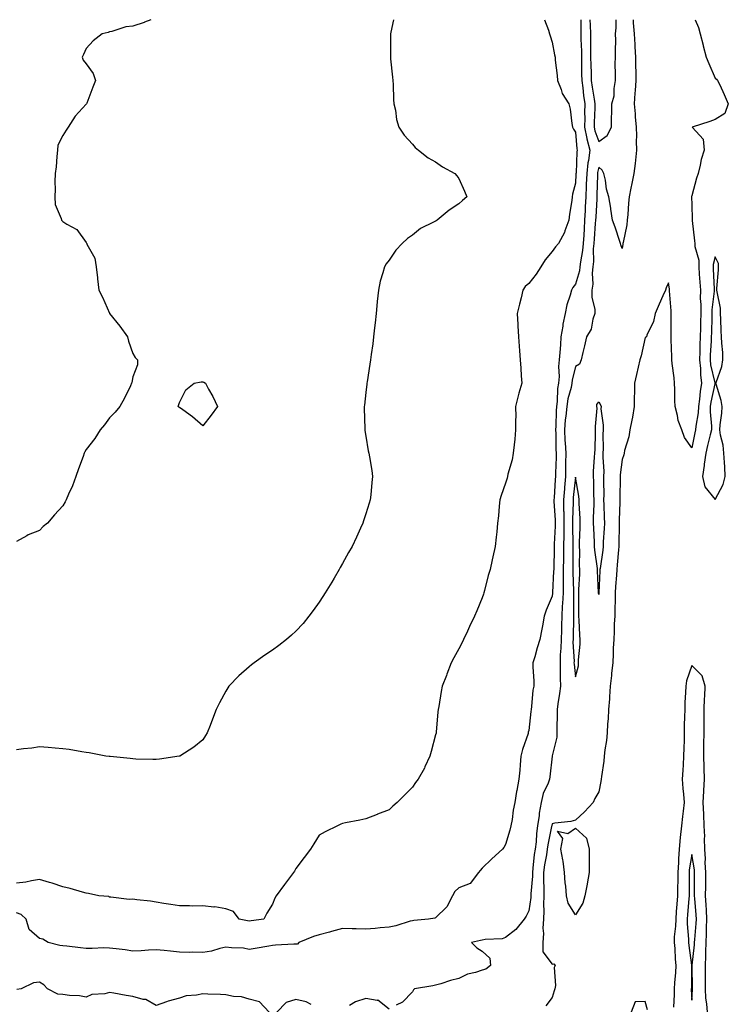
# Model space of a CAD drawing. Units: inches. Extents: x 873443 to 876083, y 7274138 to 7276778.
# Drawn here: x 875019 to 875324, y 7276355 to 7276778 of the extents above; entities that cross this region are included whole.
import ezdxf

# ---------------------------------------------------------------- set-up
doc = ezdxf.new("R2010")
doc.units = ezdxf.units.IN
doc.header["$MEASUREMENT"] = 0
doc.layers.add('Contour_87347274', color=7, linetype='Continuous', true_color=0x8eb381)

msp = doc.modelspace()

# ---------------------------------------------------------------- linework, layer by layer
at = {"layer": 'Contour_87347274'}
for points in [[(875075.74, 7276778, 3319), (875073.09, 7276776.88, 3319), (875072.99, 7276776.86, 3319), (875068.05, 7276775.25, 3319), (875065.06, 7276774.92, 3319), (875059.09, 7276772.96, 3319), (875058.05, 7276772.79, 3319), (875057.42, 7276772.55, 3319), (875054.85, 7276771.92, 3319), (875050.99, 7276768.98, 3319), (875048.05, 7276765.7, 3319), (875046.9, 7276763.07, 3319), (875046.35, 7276761.92, 3319), (875046.76, 7276760.63, 3319), (875048.05, 7276759.06, 3319), (875051.04, 7276754.91, 3319), (875052.04, 7276751.92, 3319), (875050.91, 7276749.06, 3319), (875048.31, 7276742.18, 3319), (875048.21, 7276741.92, 3319), (875048.13, 7276741.84, 3319), (875048.05, 7276741.71, 3319), (875043.35, 7276736.62, 3319), (875040.35, 7276731.92, 3319), (875039.44, 7276730.53, 3319), (875038.05, 7276728.34, 3319), (875035.85, 7276724.12, 3319), (875035.78, 7276721.92, 3319), (875035.41, 7276719.28, 3319), (875035.19, 7276714.78, 3319), (875034.71, 7276711.92, 3319), (875034.56, 7276708.43, 3319), (875034.73, 7276705.24, 3319), (875034.57, 7276701.92, 3319), (875034.78, 7276698.66, 3319), (875037.29, 7276692.67, 3319), (875037.39, 7276691.92, 3319), (875037.72, 7276691.59, 3319), (875038.05, 7276691.34, 3319), (875039.72, 7276690.25, 3319), (875044.08, 7276687.96, 3319), (875048.05, 7276682.4, 3319), (875048.17, 7276682.04, 3319), (875048.25, 7276681.92, 3319), (875048.34, 7276681.63, 3319), (875051.78, 7276675.65, 3319), (875052.32, 7276671.92, 3319), (875052.83, 7276667.13, 3319), (875052.84, 7276666.71, 3319), (875053.45, 7276661.92, 3319), (875055, 7276658.86, 3319), (875058, 7276651.98, 3319), (875058.02, 7276651.92, 3319), (875058.02, 7276651.89, 3319), (875058.05, 7276651.85, 3319), (875062.52, 7276646.38, 3319), (875065.76, 7276641.92, 3319), (875066.19, 7276640.05, 3319), (875068.05, 7276634.66, 3319), (875069.05, 7276632.92, 3319), (875070.01, 7276631.92, 3319), (875070.08, 7276629.89, 3319), (875068.05, 7276624.64, 3319), (875067.67, 7276622.3, 3319), (875067.54, 7276621.92, 3319), (875067.03, 7276620.89, 3319), (875064.46, 7276615.5, 3319), (875062.45, 7276611.92, 3319), (875060.41, 7276609.56, 3319), (875058.05, 7276607.11, 3319), (875055.87, 7276604.1, 3319), (875054.09, 7276601.92, 3319), (875051.72, 7276598.25, 3319), (875048.05, 7276593.43, 3319), (875047.49, 7276592.49, 3319), (875047.16, 7276591.92, 3319), (875046.67, 7276590.54, 3319), (875044.8, 7276585.17, 3319), (875043.65, 7276581.92, 3319), (875042.1, 7276577.87, 3319), (875040.51, 7276574.38, 3319), (875039.47, 7276571.92, 3319), (875038.99, 7276570.98, 3319), (875038.05, 7276569.27, 3319), (875034.5, 7276565.46, 3319), (875031.45, 7276561.92, 3319), (875029.55, 7276560.42, 3319), (875028.05, 7276558.78, 3319), (875023.16, 7276556.81, 3319), (875022.6, 7276556.46, 3319), (875018.05, 7276553.98, 3319)], [(875179.89, 7276778, 3320), (875178.83, 7276772.7, 3320), (875178.64, 7276771.92, 3320), (875178.62, 7276771.35, 3320), (875178.69, 7276762.56, 3320), (875178.67, 7276761.92, 3320), (875178.73, 7276761.24, 3320), (875179.5, 7276753.37, 3320), (875179.64, 7276751.92, 3320), (875179.8, 7276750.17, 3320), (875179.93, 7276743.8, 3320), (875180.12, 7276741.92, 3320), (875180.75, 7276739.21, 3320), (875181.24, 7276735.1, 3320), (875182.26, 7276731.92, 3320), (875184.54, 7276728.4, 3320), (875188.05, 7276724.59, 3320), (875189.25, 7276723.12, 3320), (875190.67, 7276721.92, 3320), (875194.89, 7276718.76, 3320), (875198.05, 7276717, 3320), (875201.01, 7276714.88, 3320), (875206.34, 7276711.92, 3320), (875207.16, 7276711.03, 3320), (875208.05, 7276709.83, 3320), (875210.5, 7276704.36, 3320), (875211.4, 7276701.92, 3320), (875209.61, 7276700.37, 3320), (875208.05, 7276698.95, 3320), (875203.79, 7276696.18, 3320), (875198.68, 7276691.92, 3320), (875198.28, 7276691.7, 3320), (875198.05, 7276691.54, 3320), (875197.18, 7276691.05, 3320), (875191.59, 7276688.38, 3320), (875188.05, 7276685.54, 3320), (875185.9, 7276684.07, 3320), (875183.63, 7276681.92, 3320), (875180.93, 7276679.04, 3320), (875178.05, 7276674.75, 3320), (875176.8, 7276673.17, 3320), (875176.09, 7276671.92, 3320), (875175.41, 7276669.28, 3320), (875174.25, 7276665.72, 3320), (875173.45, 7276661.92, 3320), (875172.99, 7276656.98, 3320), (875172.98, 7276656.85, 3320), (875172.56, 7276651.92, 3320), (875172.08, 7276647.9, 3320), (875171.84, 7276645.71, 3320), (875171.4, 7276641.92, 3320), (875171.04, 7276638.92, 3320), (875170.36, 7276634.23, 3320), (875170.07, 7276631.92, 3320), (875169.84, 7276630.13, 3320), (875168.61, 7276622.48, 3320), (875168.53, 7276621.92, 3320), (875168.48, 7276621.48, 3320), (875168.05, 7276618.03, 3320), (875167.47, 7276612.51, 3320), (875167.4, 7276611.92, 3320), (875167.4, 7276611.27, 3320), (875167.67, 7276602.3, 3320), (875167.67, 7276601.92, 3320), (875167.71, 7276601.58, 3320), (875168.05, 7276599.2, 3320), (875169.13, 7276592.99, 3320), (875169.39, 7276591.92, 3320), (875169.62, 7276590.35, 3320), (875170.62, 7276584.49, 3320), (875170.97, 7276581.92, 3320), (875170.63, 7276579.34, 3320), (875170.19, 7276574.06, 3320), (875169.92, 7276571.92, 3320), (875169.47, 7276570.5, 3320), (875168.05, 7276565.81, 3320), (875167.14, 7276562.83, 3320), (875166.85, 7276561.92, 3320), (875165.79, 7276559.66, 3320), (875164.05, 7276555.92, 3320), (875162.14, 7276551.92, 3320), (875160.69, 7276549.28, 3320), (875158.05, 7276544.57, 3320), (875157.1, 7276542.88, 3320), (875156.57, 7276541.92, 3320), (875154.45, 7276538.32, 3320), (875153.41, 7276536.56, 3320), (875150.66, 7276531.92, 3320), (875149.65, 7276530.32, 3320), (875148.05, 7276527.98, 3320), (875145.53, 7276524.44, 3320), (875143.62, 7276521.92, 3320), (875141.14, 7276518.83, 3320), (875138.05, 7276515.49, 3320), (875136.2, 7276513.77, 3320), (875134.02, 7276511.92, 3320), (875130.68, 7276509.29, 3320), (875128.05, 7276507.37, 3320), (875124.79, 7276505.18, 3320), (875120.1, 7276501.92, 3320), (875118.94, 7276501.03, 3320), (875118.05, 7276500.24, 3320), (875113.61, 7276496.36, 3320), (875109.31, 7276491.92, 3320), (875108.8, 7276491.17, 3320), (875108.05, 7276489.73, 3320), (875105.24, 7276484.73, 3320), (875103.79, 7276481.92, 3320), (875102.23, 7276477.74, 3320), (875101.2, 7276475.06, 3320), (875100, 7276471.92, 3320), (875099.28, 7276470.69, 3320), (875098.05, 7276468.93, 3320), (875094.27, 7276465.7, 3320), (875088.26, 7276461.92, 3320), (875088.11, 7276461.85, 3320), (875088.05, 7276461.83, 3320), (875087.95, 7276461.82, 3320), (875079.45, 7276460.52, 3320), (875078.05, 7276460.41, 3320), (875076.62, 7276460.49, 3320), (875069.38, 7276460.58, 3320), (875068.05, 7276460.66, 3320), (875066.93, 7276460.8, 3320), (875058.3, 7276461.68, 3320), (875058.05, 7276461.71, 3320), (875057.86, 7276461.72, 3320), (875056.52, 7276461.92, 3320), (875049.36, 7276463.23, 3320), (875048.05, 7276463.46, 3320), (875046.22, 7276463.75, 3320), (875040.79, 7276464.65, 3320), (875038.05, 7276465.06, 3320), (875034.66, 7276465.31, 3320), (875031.75, 7276465.62, 3320), (875028.05, 7276465.84, 3320), (875024.73, 7276465.24, 3320), (875021.12, 7276465, 3320), (875018.05, 7276464.55, 3320)], [(875244.83, 7276778, 3321), (875246.46, 7276773.51, 3321), (875246.9, 7276771.92, 3321), (875247.15, 7276771.02, 3321), (875248.05, 7276768.31, 3321), (875249.07, 7276762.95, 3321), (875249.3, 7276761.92, 3321), (875249.4, 7276760.56, 3321), (875250.21, 7276754.08, 3321), (875250.36, 7276751.92, 3321), (875251.92, 7276748.05, 3321), (875252.39, 7276746.27, 3321), (875255.16, 7276741.92, 3321), (875255.72, 7276739.59, 3321), (875256.53, 7276733.44, 3321), (875256.84, 7276731.92, 3321), (875257.18, 7276731.05, 3321), (875258.05, 7276729.74, 3321), (875258.65, 7276722.52, 3321), (875258.8, 7276721.92, 3321), (875258.71, 7276721.26, 3321), (875258.31, 7276712.18, 3321), (875258.28, 7276711.92, 3321), (875258.27, 7276711.71, 3321), (875258.05, 7276707.87, 3321), (875256.8, 7276703.17, 3321), (875256.7, 7276701.92, 3321), (875256.48, 7276700.35, 3321), (875255.49, 7276694.48, 3321), (875255.15, 7276691.92, 3321), (875253.5, 7276687.38, 3321), (875253.33, 7276686.64, 3321), (875250.73, 7276681.92, 3321), (875249.45, 7276680.51, 3321), (875248.05, 7276678.54, 3321), (875245.08, 7276674.89, 3321), (875243.23, 7276671.92, 3321), (875241.2, 7276668.77, 3321), (875238.05, 7276664.82, 3321), (875236.48, 7276663.49, 3321), (875235.54, 7276661.92, 3321), (875234.71, 7276658.58, 3321), (875234.06, 7276655.91, 3321), (875233.04, 7276651.92, 3321), (875233.33, 7276647.2, 3321), (875233.38, 7276646.59, 3321), (875233.67, 7276641.92, 3321), (875233.94, 7276637.81, 3321), (875234.1, 7276635.87, 3321), (875234.36, 7276631.92, 3321), (875234.56, 7276628.43, 3321), (875234.79, 7276625.18, 3321), (875234.98, 7276621.92, 3321), (875233.82, 7276617.69, 3321), (875233.42, 7276616.55, 3321), (875232.38, 7276611.92, 3321), (875232.4, 7276607.57, 3321), (875232.37, 7276606.25, 3321), (875232.38, 7276601.92, 3321), (875232.03, 7276597.95, 3321), (875231.69, 7276595.56, 3321), (875231.33, 7276591.92, 3321), (875230.88, 7276589.09, 3321), (875229.1, 7276582.96, 3321), (875228.89, 7276581.92, 3321), (875228.76, 7276581.21, 3321), (875228.05, 7276578.98, 3321), (875226.18, 7276573.8, 3321), (875225.64, 7276571.92, 3321), (875225.35, 7276569.22, 3321), (875224.96, 7276565.02, 3321), (875224.62, 7276561.92, 3321), (875224.24, 7276558.11, 3321), (875224.04, 7276555.93, 3321), (875223.64, 7276551.92, 3321), (875222.53, 7276547.44, 3321), (875222.32, 7276546.19, 3321), (875221.38, 7276541.92, 3321), (875220.61, 7276539.36, 3321), (875219.02, 7276532.9, 3321), (875218.75, 7276531.92, 3321), (875218.55, 7276531.42, 3321), (875218.05, 7276529.82, 3321), (875215.69, 7276524.27, 3321), (875214.71, 7276521.92, 3321), (875212.53, 7276517.45, 3321), (875211.65, 7276515.52, 3321), (875209.97, 7276511.92, 3321), (875209.37, 7276510.6, 3321), (875208.05, 7276507.93, 3321), (875205.87, 7276504.1, 3321), (875204.68, 7276501.92, 3321), (875202.89, 7276497.09, 3321), (875202.64, 7276496.51, 3321), (875200.79, 7276491.92, 3321), (875200.43, 7276489.55, 3321), (875199.36, 7276483.23, 3321), (875199.15, 7276481.92, 3321), (875199.04, 7276480.93, 3321), (875198.27, 7276472.14, 3321), (875198.25, 7276471.92, 3321), (875198.22, 7276471.75, 3321), (875198.05, 7276470.96, 3321), (875196.15, 7276463.82, 3321), (875195.53, 7276461.92, 3321), (875193.4, 7276457.27, 3321), (875193.2, 7276456.77, 3321), (875190.5, 7276451.92, 3321), (875189.42, 7276450.54, 3321), (875188.05, 7276448.58, 3321), (875184.77, 7276445.2, 3321), (875181.56, 7276441.92, 3321), (875179.61, 7276440.37, 3321), (875178.05, 7276438.81, 3321), (875173.07, 7276436.9, 3321), (875173, 7276436.87, 3321), (875168.05, 7276434.89, 3321), (875165.55, 7276434.42, 3321), (875159.41, 7276433.28, 3321), (875158.05, 7276433.01, 3321), (875157.35, 7276432.62, 3321), (875155.89, 7276431.92, 3321), (875150.65, 7276429.31, 3321), (875148.05, 7276427.96, 3321), (875145.76, 7276424.21, 3321), (875144.29, 7276421.92, 3321), (875141.67, 7276418.31, 3321), (875138.05, 7276413.59, 3321), (875137.42, 7276412.55, 3321), (875137.01, 7276411.92, 3321), (875134.03, 7276407.9, 3321), (875133.19, 7276406.77, 3321), (875129.65, 7276401.92, 3321), (875129.03, 7276400.94, 3321), (875128.05, 7276398.35, 3321), (875125.54, 7276394.43, 3321), (875124.32, 7276391.92, 3321), (875118.82, 7276391.15, 3321), (875118.05, 7276391.07, 3321)], [(875260.31, 7276778, 3322), (875260.31, 7276774.18, 3322), (875260.38, 7276771.92, 3322), (875260.41, 7276769.57, 3322), (875260.6, 7276764.47, 3322), (875260.62, 7276761.92, 3322), (875260.7, 7276759.27, 3322), (875260.71, 7276754.59, 3322), (875260.79, 7276751.92, 3322), (875261.2, 7276748.77, 3322), (875261.55, 7276745.43, 3322), (875262.04, 7276741.92, 3322), (875261.98, 7276737.98, 3322), (875262.02, 7276735.88, 3322), (875261.97, 7276731.92, 3322), (875262.94, 7276727.04, 3322), (875262.95, 7276726.82, 3322), (875264.25, 7276721.92, 3322), (875263.64, 7276717.51, 3322), (875263.44, 7276716.54, 3322), (875262.89, 7276711.92, 3322), (875262.7, 7276707.27, 3322), (875262.66, 7276706.53, 3322), (875262.46, 7276701.92, 3322), (875262.25, 7276697.72, 3322), (875262.18, 7276696.05, 3322), (875261.98, 7276691.92, 3322), (875261.73, 7276688.24, 3322), (875261.59, 7276685.46, 3322), (875261.36, 7276681.92, 3322), (875261.11, 7276678.86, 3322), (875260.18, 7276674.05, 3322), (875259.97, 7276671.92, 3322), (875259.78, 7276670.19, 3322), (875258.05, 7276664.41, 3322), (875256.95, 7276663.02, 3322), (875256.41, 7276661.92, 3322), (875255.86, 7276659.73, 3322), (875254.39, 7276655.57, 3322), (875253.7, 7276651.92, 3322), (875252.61, 7276647.36, 3322), (875252.59, 7276646.46, 3322), (875251.83, 7276641.92, 3322), (875251.57, 7276638.39, 3322), (875251.33, 7276635.2, 3322), (875251.09, 7276631.92, 3322), (875250.78, 7276629.19, 3322), (875251, 7276624.87, 3322), (875250.75, 7276621.92, 3322), (875250.33, 7276619.63, 3322), (875250.27, 7276614.14, 3322), (875249.97, 7276611.92, 3322), (875249.8, 7276610.16, 3322), (875249.69, 7276603.56, 3322), (875249.56, 7276601.92, 3322), (875249.63, 7276600.34, 3322), (875249.69, 7276593.56, 3322), (875249.78, 7276591.92, 3322), (875249.76, 7276590.21, 3322), (875249.46, 7276583.34, 3322), (875249.44, 7276581.92, 3322), (875249.33, 7276580.64, 3322), (875248.86, 7276572.73, 3322), (875248.79, 7276571.92, 3322), (875248.81, 7276571.17, 3322), (875249.37, 7276563.24, 3322), (875249.39, 7276561.92, 3322), (875249.38, 7276560.59, 3322), (875248.99, 7276552.86, 3322), (875248.98, 7276551.92, 3322), (875248.97, 7276551, 3322), (875248.71, 7276542.58, 3322), (875248.71, 7276541.92, 3322), (875248.7, 7276541.28, 3322), (875248.17, 7276532.04, 3322), (875248.17, 7276531.92, 3322), (875248.16, 7276531.8, 3322), (875248.05, 7276530.55, 3322), (875245.46, 7276524.52, 3322), (875244.66, 7276521.92, 3322), (875243.88, 7276517.75, 3322), (875243.63, 7276516.33, 3322), (875242.77, 7276511.92, 3322), (875241.58, 7276508.38, 3322), (875240.56, 7276504.43, 3322), (875239.81, 7276501.92, 3322), (875239.79, 7276500.18, 3322), (875240.22, 7276494.09, 3322), (875240.2, 7276491.92, 3322), (875239.8, 7276490.17, 3322), (875239.23, 7276483.1, 3322), (875239.02, 7276481.92, 3322), (875238.95, 7276481.02, 3322), (875238.05, 7276472.92, 3322), (875237.83, 7276472.13, 3322), (875237.79, 7276471.92, 3322), (875237.69, 7276471.56, 3322), (875235.28, 7276464.69, 3322), (875234.68, 7276461.92, 3322), (875234.31, 7276458.18, 3322), (875234.13, 7276455.85, 3322), (875233.72, 7276451.92, 3322), (875232.85, 7276447.13, 3322), (875232.79, 7276446.66, 3322), (875232, 7276441.92, 3322), (875231.31, 7276438.66, 3322), (875230.83, 7276434.7, 3322), (875230.33, 7276431.92, 3322), (875229.88, 7276430.08, 3322), (875228.05, 7276423.87, 3322), (875227.29, 7276422.67, 3322), (875226.72, 7276421.92, 3322), (875222.23, 7276417.74, 3322), (875218.05, 7276413.71, 3322), (875217.15, 7276412.82, 3322), (875216.5, 7276411.92, 3322), (875212.84, 7276407.13, 3322), (875208.05, 7276405.39, 3322), (875206.25, 7276403.72, 3322), (875205.28, 7276401.92, 3322), (875202.84, 7276397.13, 3322), (875198.05, 7276392.48, 3322), (875197.64, 7276392.33, 3322), (875194.95, 7276391.92, 3322), (875188.63, 7276391.34, 3322), (875188.05, 7276391.23, 3322), (875187.13, 7276391, 3322), (875180.96, 7276389.01, 3322), (875178.05, 7276388.41, 3322), (875174.24, 7276388.1, 3322), (875172.07, 7276387.9, 3322), (875168.05, 7276387.58, 3322), (875163.9, 7276387.77, 3322), (875162.22, 7276387.75, 3322), (875158.05, 7276387.93, 3322), (875153.39, 7276386.59, 3322), (875152.46, 7276386.33, 3322), (875148.05, 7276385.1, 3322), (875145.58, 7276384.39, 3322), (875139.25, 7276381.92, 3322), (875138.81, 7276381.16, 3322), (875138.05, 7276381.15, 3322)], [(875282.77, 7276778, 3323), (875282.84, 7276777.13, 3323), (875282.86, 7276776.72, 3323), (875283.26, 7276771.92, 3323), (875283.52, 7276767.39, 3323), (875283.59, 7276766.38, 3323), (875283.85, 7276761.92, 3323), (875283.86, 7276757.73, 3323), (875284.01, 7276755.96, 3323), (875284.02, 7276751.92, 3323), (875283.68, 7276747.55, 3323), (875283.54, 7276746.42, 3323), (875283.23, 7276741.92, 3323), (875283.7, 7276737.56, 3323), (875283.72, 7276736.26, 3323), (875284.11, 7276731.92, 3323), (875284.29, 7276728.16, 3323), (875284.09, 7276725.88, 3323), (875284.24, 7276721.92, 3323), (875283.78, 7276717.64, 3323), (875283.7, 7276716.27, 3323), (875283.16, 7276711.92, 3323), (875282.28, 7276707.68, 3323), (875281.87, 7276705.74, 3323), (875281.07, 7276701.92, 3323), (875280.79, 7276699.18, 3323), (875280.56, 7276694.43, 3323), (875280.32, 7276691.92, 3323), (875280.08, 7276689.89, 3323), (875278.52, 7276682.39, 3323), (875278.45, 7276681.92, 3323), (875278.4, 7276681.57, 3323), (875278.05, 7276679.72, 3323), (875277.51, 7276681.37, 3323), (875277.45, 7276681.92, 3323), (875277.13, 7276682.85, 3323), (875275.06, 7276688.93, 3323), (875273.99, 7276691.92, 3323), (875273.24, 7276696.72, 3323), (875273.21, 7276697.08, 3323), (875272.32, 7276701.92, 3323), (875271.4, 7276705.27, 3323), (875270.92, 7276709.05, 3323), (875270.3, 7276711.92, 3323), (875269.5, 7276713.38, 3323), (875268.05, 7276714.71, 3323), (875267.57, 7276712.4, 3323), (875267.51, 7276711.92, 3323), (875267.49, 7276711.35, 3323), (875267.24, 7276702.72, 3323), (875267.21, 7276701.92, 3323), (875267.17, 7276701.04, 3323), (875266.75, 7276693.22, 3323), (875266.69, 7276691.92, 3323), (875266.59, 7276690.46, 3323), (875266.04, 7276683.92, 3323), (875265.91, 7276681.92, 3323), (875265.72, 7276679.6, 3323), (875265.8, 7276674.17, 3323), (875265.58, 7276671.92, 3323), (875265.28, 7276669.15, 3323), (875265.49, 7276664.49, 3323), (875265.09, 7276661.92, 3323), (875265.06, 7276658.92, 3323), (875266.43, 7276653.54, 3323), (875266.4, 7276651.92, 3323), (875265.52, 7276649.39, 3323), (875264.87, 7276645.1, 3323), (875262.86, 7276641.92, 3323), (875261.93, 7276638.03, 3323), (875261.29, 7276635.15, 3323), (875260.53, 7276631.92, 3323), (875259.81, 7276630.16, 3323), (875258.05, 7276629.15, 3323), (875256.65, 7276623.32, 3323), (875256.54, 7276621.92, 3323), (875256.2, 7276620.07, 3323), (875254.74, 7276615.23, 3323), (875254.29, 7276611.92, 3323), (875253.91, 7276607.78, 3323), (875253.68, 7276606.29, 3323), (875253.33, 7276601.92, 3323), (875253.55, 7276597.42, 3323), (875253.65, 7276596.32, 3323), (875253.88, 7276591.92, 3323), (875253.82, 7276587.69, 3323), (875253.83, 7276586.14, 3323), (875253.76, 7276581.92, 3323), (875253.36, 7276577.23, 3323), (875253.3, 7276576.68, 3323), (875252.91, 7276571.92, 3323), (875252.99, 7276566.98, 3323), (875253, 7276566.87, 3323), (875253.07, 7276561.92, 3323), (875253.02, 7276556.95, 3323), (875253.02, 7276556.89, 3323), (875252.96, 7276551.92, 3323), (875252.91, 7276547.06, 3323), (875252.9, 7276546.77, 3323), (875252.85, 7276541.92, 3323), (875252.8, 7276537.16, 3323), (875252.77, 7276536.64, 3323), (875252.72, 7276531.92, 3323), (875252.53, 7276527.45, 3323), (875252.42, 7276526.3, 3323), (875252.21, 7276521.92, 3323), (875252.1, 7276517.88, 3323), (875252.01, 7276515.88, 3323), (875251.9, 7276511.92, 3323), (875251.81, 7276508.16, 3323), (875251.53, 7276505.4, 3323), (875251.43, 7276501.92, 3323), (875251.56, 7276498.41, 3323), (875251.46, 7276495.33, 3323), (875251.59, 7276491.92, 3323), (875251.23, 7276488.75, 3323), (875250.51, 7276484.38, 3323), (875250.2, 7276481.92, 3323), (875250.24, 7276479.72, 3323), (875250.03, 7276473.89, 3323), (875250.07, 7276471.92, 3323), (875250.01, 7276469.96, 3323), (875248.05, 7276461.95, 3323), (875248.04, 7276461.93, 3323), (875248.04, 7276461.91, 3323), (875247.02, 7276452.96, 3323), (875246.94, 7276451.92, 3323), (875246.35, 7276450.22, 3323), (875244.2, 7276445.77, 3323), (875243.31, 7276441.92, 3323), (875242.54, 7276437.44, 3323), (875242.45, 7276436.31, 3323), (875241.8, 7276431.92, 3323), (875241.33, 7276428.64, 3323), (875241.13, 7276425.01, 3323), (875240.76, 7276421.92, 3323), (875240.4, 7276419.58, 3323), (875239.83, 7276413.7, 3323), (875239.58, 7276411.92, 3323), (875239.58, 7276410.39, 3323), (875238.89, 7276402.76, 3323), (875238.89, 7276401.92, 3323), (875238.86, 7276401.11, 3323), (875238.05, 7276395.43, 3323), (875236.83, 7276393.14, 3323), (875236.06, 7276391.92, 3323), (875232.5, 7276387.48, 3323), (875228.05, 7276384.02, 3323), (875226.54, 7276383.43, 3323), (875219.3, 7276383.17, 3323), (875218.05, 7276382.89, 3323), (875217.26, 7276382.71, 3323), (875213.48, 7276381.92, 3323), (875215.76, 7276379.63, 3323), (875218.05, 7276378.11, 3323), (875221.24, 7276375.11, 3323), (875221.56, 7276371.92, 3323), (875219.6, 7276370.38, 3323), (875218.05, 7276369.99, 3323), (875215.11, 7276368.98, 3323), (875211.65, 7276368.32, 3323), (875208.05, 7276366.34, 3323), (875204.46, 7276365.51, 3323), (875200.26, 7276364.14, 3323), (875198.05, 7276363.53, 3323), (875196.77, 7276363.2, 3323), (875188.97, 7276361.92, 3323), (875188.49, 7276361.48, 3323), (875188.05, 7276360.69, 3323), (875183.77, 7276356.2, 3323), (875181.15, 7276355.02, 3323)], [(875309.38, 7276778, 3324), (875310.84, 7276774.71, 3324), (875311.55, 7276771.92, 3324), (875312.87, 7276767.11, 3324), (875312.95, 7276766.82, 3324), (875314.16, 7276761.92, 3324), (875315.26, 7276759.13, 3324), (875318.05, 7276752.96, 3324), (875318.65, 7276752.53, 3324), (875319.1, 7276751.92, 3324), (875319.99, 7276749.98, 3324), (875321.95, 7276745.83, 3324), (875323.67, 7276741.92, 3324), (875322.2, 7276737.77, 3324), (875318.05, 7276735.21, 3324), (875315.72, 7276734.25, 3324), (875308.13, 7276731.92, 3324), (875308.3, 7276731.67, 3324), (875312.82, 7276726.7, 3324), (875313.37, 7276721.92, 3324), (875311.97, 7276718, 3324), (875311.62, 7276715.48, 3324), (875310.7, 7276711.92, 3324), (875309.95, 7276710.02, 3324), (875308.05, 7276702.37, 3324), (875307.94, 7276702.03, 3324), (875307.9, 7276701.92, 3324), (875307.89, 7276701.76, 3324), (875308.05, 7276698.63, 3324), (875308.2, 7276692.07, 3324), (875308.17, 7276691.92, 3324), (875308.2, 7276691.77, 3324), (875309.13, 7276683, 3324), (875309.35, 7276681.92, 3324), (875309.35, 7276680.62, 3324), (875310.96, 7276674.84, 3324), (875310.96, 7276671.92, 3324), (875311.18, 7276668.8, 3324), (875311.47, 7276665.34, 3324), (875311.7, 7276661.92, 3324), (875311.66, 7276658.32, 3324), (875311.93, 7276655.8, 3324), (875311.9, 7276651.92, 3324), (875311.8, 7276648.16, 3324), (875311.72, 7276645.59, 3324), (875311.63, 7276641.92, 3324), (875311.5, 7276638.47, 3324), (875311.47, 7276635.35, 3324), (875311.35, 7276631.92, 3324), (875311.71, 7276628.26, 3324), (875311.67, 7276625.54, 3324), (875312.12, 7276621.92, 3324), (875311.58, 7276618.39, 3324), (875311.29, 7276615.16, 3324), (875310.84, 7276611.92, 3324), (875310.74, 7276609.23, 3324), (875309.69, 7276603.56, 3324), (875309.61, 7276601.92, 3324), (875309.32, 7276600.65, 3324), (875308.05, 7276594.23, 3324), (875304.8, 7276598.67, 3324), (875303.67, 7276601.92, 3324), (875302.13, 7276606, 3324), (875301.88, 7276608.09, 3324), (875300.9, 7276611.92, 3324), (875300.65, 7276614.53, 3324), (875300.77, 7276619.2, 3324), (875300.56, 7276621.92, 3324), (875300.39, 7276624.25, 3324), (875299.56, 7276630.41, 3324), (875299.43, 7276631.92, 3324), (875299.4, 7276633.27, 3324), (875299.19, 7276640.78, 3324), (875299.17, 7276641.92, 3324), (875299.13, 7276642.99, 3324), (875299.15, 7276650.82, 3324), (875299.11, 7276651.92, 3324), (875299.19, 7276653.06, 3324), (875298.39, 7276661.58, 3324), (875298.43, 7276661.92, 3324), (875298.45, 7276662.32, 3324), (875298.05, 7276665.11, 3324), (875297.05, 7276662.92, 3324), (875296.65, 7276661.92, 3324), (875295.56, 7276659.43, 3324), (875294.05, 7276655.92, 3324), (875292.25, 7276651.92, 3324), (875291.59, 7276648.38, 3324), (875288.73, 7276642.6, 3324), (875288.52, 7276641.92, 3324), (875288.32, 7276641.65, 3324), (875288.05, 7276641.53, 3324), (875286.25, 7276633.73, 3324), (875285.69, 7276631.92, 3324), (875285, 7276628.86, 3324), (875284.3, 7276625.67, 3324), (875283.43, 7276621.92, 3324), (875283.4, 7276617.27, 3324), (875283.3, 7276616.68, 3324), (875283.28, 7276611.92, 3324), (875282.54, 7276607.43, 3324), (875282.24, 7276606.11, 3324), (875281.47, 7276601.92, 3324), (875281, 7276598.97, 3324), (875279.17, 7276593.04, 3324), (875278.94, 7276591.92, 3324), (875278.83, 7276591.14, 3324), (875278.05, 7276589.14, 3324), (875277.31, 7276582.66, 3324), (875277.29, 7276581.92, 3324), (875277.29, 7276581.16, 3324), (875277.07, 7276572.9, 3324), (875277.07, 7276571.92, 3324), (875277.08, 7276570.94, 3324), (875276.85, 7276563.12, 3324), (875276.86, 7276561.92, 3324), (875276.82, 7276560.69, 3324), (875276.75, 7276553.22, 3324), (875276.7, 7276551.92, 3324), (875276.53, 7276550.4, 3324), (875276.02, 7276543.95, 3324), (875275.78, 7276541.92, 3324), (875275.64, 7276539.51, 3324), (875275.3, 7276534.67, 3324), (875275.14, 7276531.92, 3324), (875275.06, 7276528.93, 3324), (875275, 7276524.98, 3324), (875274.91, 7276521.92, 3324), (875274.73, 7276518.6, 3324), (875274.67, 7276515.3, 3324), (875274.48, 7276511.92, 3324), (875274.28, 7276508.15, 3324), (875274.25, 7276505.72, 3324), (875274.04, 7276501.92, 3324), (875273.59, 7276497.46, 3324), (875273.54, 7276496.43, 3324), (875273.03, 7276491.92, 3324), (875272.68, 7276487.28, 3324), (875272.61, 7276486.48, 3324), (875272.26, 7276481.92, 3324), (875272.08, 7276477.89, 3324), (875271.87, 7276475.74, 3324), (875271.69, 7276471.92, 3324), (875271.4, 7276468.57, 3324), (875270.7, 7276464.58, 3324), (875270.44, 7276461.92, 3324), (875270.21, 7276459.76, 3324), (875269.3, 7276453.17, 3324), (875269.16, 7276451.92, 3324), (875269.02, 7276450.95, 3324), (875268.05, 7276446.59, 3324), (875266.32, 7276443.65, 3324), (875265.61, 7276441.92, 3324), (875261.99, 7276437.98, 3324), (875258.05, 7276434.36, 3324), (875256.13, 7276433.84, 3324), (875249.16, 7276433.03, 3324), (875248.05, 7276432.8, 3324), (875247.88, 7276432.09, 3324), (875247.86, 7276431.92, 3324), (875247.83, 7276431.7, 3324), (875246.19, 7276423.78, 3324), (875245.96, 7276421.92, 3324), (875245.58, 7276419.45, 3324), (875244.75, 7276415.22, 3324), (875244.29, 7276411.92, 3324), (875244.29, 7276408.16, 3324), (875244.53, 7276405.45, 3324), (875244.52, 7276401.92, 3324), (875244.37, 7276398.24, 3324), (875244.51, 7276395.46, 3324), (875244.32, 7276391.92, 3324), (875244.12, 7276387.99, 3324), (875244.28, 7276385.69, 3324), (875244.03, 7276381.92, 3324), (875243.99, 7276377.87, 3324), (875248.05, 7276372.6, 3324), (875248.8, 7276372.66, 3324), (875249.4, 7276371.92, 3324), (875248.88, 7276371.09, 3324), (875249.5, 7276363.38, 3324), (875249.14, 7276361.92, 3324), (875248.88, 7276361.09, 3324), (875248.05, 7276358.22, 3324), (875245.28, 7276354.69, 3324)], [(875264.21, 7276778, 3323), (875264.36, 7276775.61, 3323), (875264.48, 7276771.92, 3323), (875264.52, 7276768.38, 3323), (875264.46, 7276765.5, 3323), (875264.5, 7276761.92, 3323), (875264.59, 7276758.46, 3323), (875264.77, 7276755.2, 3323), (875264.86, 7276751.92, 3323), (875265.23, 7276749.1, 3323), (875266.08, 7276743.88, 3323), (875266.36, 7276741.92, 3323), (875266.33, 7276740.2, 3323), (875266.07, 7276733.9, 3323), (875266.04, 7276731.92, 3323), (875266.37, 7276730.24, 3323), (875268.05, 7276725.72, 3323), (875271.64, 7276728.34, 3323), (875273.47, 7276731.92, 3323), (875273.51, 7276736.46, 3323), (875273.67, 7276737.55, 3323), (875273.72, 7276741.92, 3323), (875274.65, 7276745.32, 3323), (875274.61, 7276748.48, 3323), (875275.2, 7276751.92, 3323), (875275.31, 7276754.65, 3323), (875275.15, 7276759.02, 3323), (875275.25, 7276761.92, 3323), (875275.23, 7276764.74, 3323), (875275.33, 7276769.2, 3323), (875275.3, 7276771.92, 3323), (875275.5, 7276774.47, 3323), (875275.58, 7276778, 3323)], [(875314.68, 7276351.92, 3325), (875314.46, 7276355.51, 3325), (875314.08, 7276357.95, 3325), (875313.88, 7276361.92, 3325), (875313.86, 7276366.11, 3325), (875313.85, 7276367.72, 3325), (875313.83, 7276371.92, 3325), (875314.02, 7276375.94, 3325), (875313.98, 7276377.86, 3325), (875314.16, 7276381.92, 3325), (875314.34, 7276385.63, 3325), (875314.35, 7276388.22, 3325), (875314.52, 7276391.92, 3325), (875314.29, 7276395.68, 3325), (875314.2, 7276398.06, 3325), (875313.95, 7276401.92, 3325), (875313.96, 7276406.01, 3325), (875313.96, 7276407.83, 3325), (875313.96, 7276411.92, 3325), (875313.76, 7276416.22, 3325), (875313.85, 7276417.72, 3325), (875313.6, 7276421.92, 3325), (875313.44, 7276426.53, 3325), (875313.54, 7276427.42, 3325), (875313.34, 7276431.92, 3325), (875313.12, 7276436.85, 3325), (875313.14, 7276437.01, 3325), (875312.82, 7276441.92, 3325), (875313.21, 7276446.76, 3325), (875313.2, 7276447.07, 3325), (875313.51, 7276451.92, 3325), (875313.32, 7276456.65, 3325), (875313.32, 7276457.18, 3325), (875313.11, 7276461.92, 3325), (875313.17, 7276466.8, 3325), (875313.19, 7276467.07, 3325), (875313.26, 7276471.92, 3325), (875313.25, 7276476.72, 3325), (875313.27, 7276477.14, 3325), (875313.26, 7276481.92, 3325), (875313.41, 7276486.57, 3325), (875313.55, 7276487.42, 3325), (875313.74, 7276491.92, 3325), (875312.44, 7276496.31, 3325), (875308.05, 7276500.71, 3325), (875305.77, 7276494.21, 3325), (875305.42, 7276491.92, 3325), (875305.31, 7276489.18, 3325), (875305.08, 7276484.89, 3325), (875304.96, 7276481.92, 3325), (875304.9, 7276478.77, 3325), (875304.77, 7276475.2, 3325), (875304.71, 7276471.92, 3325), (875304.68, 7276468.55, 3325), (875304.52, 7276465.46, 3325), (875304.49, 7276461.92, 3325), (875304.25, 7276458.12, 3325), (875304.12, 7276455.85, 3325), (875303.86, 7276451.92, 3325), (875304.15, 7276448.02, 3325), (875304.48, 7276445.48, 3325), (875304.77, 7276441.92, 3325), (875304.33, 7276438.2, 3325), (875303.96, 7276436.01, 3325), (875303.53, 7276431.92, 3325), (875303.03, 7276426.95, 3325), (875303.02, 7276426.89, 3325), (875302.59, 7276421.92, 3325), (875302.24, 7276417.73, 3325), (875302.27, 7276416.14, 3325), (875301.98, 7276411.92, 3325), (875301.96, 7276408.01, 3325), (875301.92, 7276405.79, 3325), (875301.9, 7276401.92, 3325), (875301.6, 7276398.38, 3325), (875301.36, 7276395.23, 3325), (875301.09, 7276391.92, 3325), (875301.06, 7276388.91, 3325), (875300.47, 7276384.34, 3325), (875300.44, 7276381.92, 3325), (875300.67, 7276379.3, 3325), (875300.88, 7276374.75, 3325), (875301.15, 7276371.92, 3325), (875301.01, 7276368.96, 3325), (875300.61, 7276364.49, 3325), (875300.48, 7276361.92, 3325), (875300.49, 7276359.49, 3325), (875300.19, 7276354.07, 3325)], [(875118.05, 7276391.07, 3321), (875117.28, 7276391.15, 3321), (875113.75, 7276391.92, 3321), (875111.24, 7276395.11, 3321), (875108.05, 7276396.31, 3321), (875103.31, 7276397.18, 3321), (875102.88, 7276397.1, 3321), (875098.05, 7276397.54, 3321), (875093.63, 7276397.51, 3321), (875092.38, 7276397.58, 3321), (875088.05, 7276397.55, 3321), (875084.33, 7276398.2, 3321), (875081.37, 7276398.6, 3321), (875078.05, 7276399.15, 3321), (875075.69, 7276399.56, 3321), (875069.74, 7276400.23, 3321), (875068.05, 7276400.49, 3321), (875066.46, 7276400.33, 3321), (875058.58, 7276401.39, 3321), (875058.05, 7276401.3, 3321), (875057.74, 7276401.61, 3321), (875053.4, 7276401.92, 3321), (875049, 7276402.87, 3321), (875048.05, 7276403.05, 3321), (875046.52, 7276403.45, 3321), (875041.18, 7276405.05, 3321), (875038.05, 7276405.79, 3321), (875033.46, 7276407.33, 3321), (875032.34, 7276407.63, 3321), (875028.05, 7276408.94, 3321), (875024.5, 7276408.37, 3321), (875022.14, 7276407.83, 3321), (875018.05, 7276407.27, 3321)], [(875138.05, 7276381.15, 3322), (875137.23, 7276381.1, 3322), (875129.32, 7276380.65, 3322), (875128.05, 7276380.56, 3322), (875126.42, 7276380.29, 3322), (875120.63, 7276379.34, 3322), (875118.05, 7276378.9, 3322), (875115.51, 7276379.38, 3322), (875110.46, 7276379.51, 3322), (875108.05, 7276379.85, 3322), (875105.42, 7276379.29, 3322), (875101.85, 7276378.12, 3322), (875098.05, 7276377.52, 3322), (875093.78, 7276377.65, 3322), (875092.34, 7276377.63, 3322), (875088.05, 7276377.76, 3322), (875084.2, 7276378.07, 3322), (875081.52, 7276378.45, 3322), (875078.05, 7276378.77, 3322), (875074.77, 7276378.64, 3322), (875071.64, 7276378.33, 3322), (875068.05, 7276378.21, 3322), (875064.78, 7276378.65, 3322), (875060.85, 7276379.12, 3322), (875058.05, 7276379.49, 3322), (875055.65, 7276379.52, 3322), (875050.66, 7276379.31, 3322), (875048.05, 7276379.34, 3322), (875045.64, 7276379.52, 3322), (875039.72, 7276380.25, 3322), (875038.05, 7276380.38, 3322), (875036.73, 7276380.6, 3322), (875031.68, 7276381.92, 3322), (875029.49, 7276383.36, 3322), (875028.05, 7276383.53, 3322), (875023.54, 7276387.41, 3322), (875022.32, 7276391.92, 3322), (875020.06, 7276393.93, 3322), (875018.05, 7276394.54, 3322)], [(875126.55, 7276351.92, 3323), (875122.48, 7276356.34, 3323), (875118.05, 7276357.53, 3323), (875114.72, 7276358.59, 3323), (875111.26, 7276358.71, 3323), (875108.05, 7276359.37, 3323), (875105.74, 7276359.61, 3323), (875100.28, 7276359.69, 3323), (875098.05, 7276359.89, 3323), (875095.41, 7276359.28, 3323), (875091.01, 7276358.96, 3323), (875088.05, 7276357.92, 3323), (875083.22, 7276356.74, 3323), (875082.57, 7276356.44, 3323), (875078.05, 7276354.86, 3323), (875073.58, 7276357.46, 3323), (875072.52, 7276357.46, 3323), (875068.05, 7276358.65, 3323), (875065.2, 7276359.07, 3323), (875059.85, 7276360.12, 3323), (875058.05, 7276360.41, 3323), (875055.99, 7276359.86, 3323), (875050.41, 7276359.56, 3323), (875048.05, 7276358.4, 3323), (875045.12, 7276358.99, 3323), (875040.84, 7276359.14, 3323), (875038.05, 7276359.56, 3323), (875035.87, 7276359.74, 3323), (875031.48, 7276361.92, 3323), (875029.87, 7276363.74, 3323), (875028.05, 7276364.87, 3323), (875025.44, 7276364.53, 3323), (875020.07, 7276361.92, 3323), (875018.33, 7276361.65, 3323)], [(875144.66, 7276355.31, 3323), (875142.46, 7276356.33, 3323), (875138.05, 7276357.36, 3323), (875133.84, 7276356.13, 3323), (875129.85, 7276351.92, 3323)], [(875178.05, 7276353.24, 3323), (875173.2, 7276357.08, 3323), (875172.97, 7276357, 3323), (875168.05, 7276357.88, 3323), (875163.63, 7276356.33, 3323), (875161, 7276354.87, 3323)], [(875289.03, 7276352.9, 3325), (875288.05, 7276356.52, 3325), (875283.64, 7276356.33, 3325), (875281.93, 7276351.92, 3325)]]:
    msp.add_polyline3d(points, dxfattribs=at)
for points in [[(875318.05, 7276572.08, 3325), (875321.53, 7276578.44, 3325), (875322.31, 7276581.92, 3325), (875322.14, 7276586.01, 3325), (875321.99, 7276587.98, 3325), (875321.81, 7276591.92, 3325), (875321.45, 7276595.32, 3325), (875320.31, 7276599.66, 3325), (875319.99, 7276601.92, 3325), (875320.17, 7276604.05, 3325), (875320.83, 7276609.14, 3325), (875321.05, 7276611.92, 3325), (875320.61, 7276614.48, 3325), (875318.45, 7276621.52, 3325), (875318.36, 7276621.92, 3325), (875318.46, 7276622.32, 3325), (875320.85, 7276629.12, 3325), (875321.31, 7276631.92, 3325), (875321.27, 7276635.13, 3325), (875320.87, 7276639.11, 3325), (875320.82, 7276641.92, 3325), (875320.63, 7276644.5, 3325), (875320.48, 7276649.49, 3325), (875320.32, 7276651.92, 3325), (875320.29, 7276654.17, 3325), (875318.82, 7276661.15, 3325), (875318.81, 7276661.92, 3325), (875318.8, 7276662.67, 3325), (875319.42, 7276670.55, 3325), (875319.4, 7276671.92, 3325), (875319.41, 7276673.28, 3325), (875318.05, 7276676.13, 3325), (875317.13, 7276672.85, 3325), (875317.12, 7276671.92, 3325), (875317.18, 7276671.05, 3325), (875317.6, 7276662.37, 3325), (875317.63, 7276661.92, 3325), (875317.63, 7276661.5, 3325), (875316.59, 7276653.38, 3325), (875316.58, 7276651.92, 3325), (875316.54, 7276650.42, 3325), (875316.42, 7276643.55, 3325), (875316.38, 7276641.92, 3325), (875316.32, 7276640.19, 3325), (875315.92, 7276634.05, 3325), (875315.84, 7276631.92, 3325), (875316.04, 7276629.91, 3325), (875317.83, 7276622.14, 3325), (875317.86, 7276621.92, 3325), (875317.82, 7276621.69, 3325), (875316.2, 7276613.77, 3325), (875315.95, 7276611.92, 3325), (875315.87, 7276609.73, 3325), (875316.48, 7276603.49, 3325), (875316.4, 7276601.92, 3325), (875315.9, 7276599.77, 3325), (875314.75, 7276595.22, 3325), (875314.02, 7276591.92, 3325), (875313.38, 7276587.24, 3325), (875313.32, 7276586.65, 3325), (875312.6, 7276581.92, 3325), (875313.61, 7276577.49, 3325)], [(875098.05, 7276603.64, 3319), (875093.71, 7276607.58, 3319), (875089.51, 7276610.46, 3319), (875088.05, 7276611.51, 3319), (875087.84, 7276611.71, 3319), (875087.57, 7276611.92, 3319), (875087.59, 7276612.38, 3319), (875088.05, 7276613.72, 3319), (875090.81, 7276619.17, 3319), (875094.45, 7276621.92, 3319), (875097.43, 7276622.54, 3319), (875098.05, 7276622.59, 3319), (875098.49, 7276622.36, 3319), (875099.19, 7276621.92, 3319), (875100.55, 7276619.42, 3319), (875102.35, 7276616.23, 3319), (875104.47, 7276611.92, 3319), (875101.68, 7276608.3, 3319)], [(875268.05, 7276531.24, 3323), (875268.02, 7276531.89, 3323), (875268.02, 7276531.95, 3323), (875267.54, 7276541.41, 3323), (875267.54, 7276541.92, 3323), (875267.5, 7276542.47, 3323), (875266.37, 7276550.24, 3323), (875266.27, 7276551.92, 3323), (875266.25, 7276553.72, 3323), (875265.88, 7276559.75, 3323), (875265.86, 7276561.92, 3323), (875265.84, 7276564.13, 3323), (875266.1, 7276569.98, 3323), (875266.08, 7276571.92, 3323), (875265.92, 7276574.05, 3323), (875265.97, 7276579.84, 3323), (875265.77, 7276581.92, 3323), (875265.86, 7276584.11, 3323), (875266.27, 7276590.14, 3323), (875266.35, 7276591.92, 3323), (875266.51, 7276593.46, 3323), (875266.61, 7276600.47, 3323), (875266.73, 7276601.92, 3323), (875266.6, 7276603.37, 3323), (875267.39, 7276611.27, 3323), (875267.3, 7276611.92, 3323), (875267.18, 7276612.79, 3323), (875268.05, 7276613.97, 3323), (875268.8, 7276612.67, 3323), (875269.03, 7276611.92, 3323), (875269.01, 7276610.96, 3323), (875270, 7276603.87, 3323), (875269.97, 7276601.92, 3323), (875269.84, 7276600.12, 3323), (875269.95, 7276593.82, 3323), (875269.83, 7276591.92, 3323), (875269.79, 7276590.18, 3323), (875270.19, 7276584.06, 3323), (875270.14, 7276581.92, 3323), (875270.13, 7276579.84, 3323), (875270.18, 7276574.05, 3323), (875270.16, 7276571.92, 3323), (875270.18, 7276569.79, 3323), (875270.45, 7276564.31, 3323), (875270.47, 7276561.92, 3323), (875270.38, 7276559.59, 3323), (875270, 7276553.87, 3323), (875269.93, 7276551.92, 3323), (875269.74, 7276550.23, 3323), (875268.6, 7276542.47, 3323), (875268.54, 7276541.92, 3323), (875268.51, 7276541.46, 3323), (875268.08, 7276531.95, 3323), (875268.08, 7276531.89, 3323)], [(875258.05, 7276495.86, 3324), (875259.34, 7276500.63, 3324), (875259.33, 7276501.92, 3324), (875259.31, 7276503.18, 3324), (875260.03, 7276509.94, 3324), (875260.01, 7276511.92, 3324), (875259.87, 7276513.74, 3324), (875259.68, 7276520.29, 3324), (875259.57, 7276521.92, 3324), (875259.53, 7276523.4, 3324), (875259.53, 7276530.44, 3324), (875259.5, 7276531.92, 3324), (875259.51, 7276533.38, 3324), (875259.97, 7276540, 3324), (875259.99, 7276541.92, 3324), (875259.86, 7276543.73, 3324), (875259.95, 7276550.03, 3324), (875259.83, 7276551.92, 3324), (875259.82, 7276553.69, 3324), (875260.1, 7276559.87, 3324), (875260.09, 7276561.92, 3324), (875260.07, 7276563.94, 3324), (875259.67, 7276570.3, 3324), (875259.65, 7276571.92, 3324), (875259.54, 7276573.4, 3324), (875258.05, 7276581.64, 3324), (875257.1, 7276572.87, 3324), (875257.02, 7276571.92, 3324), (875257.04, 7276570.91, 3324), (875256.73, 7276563.24, 3324), (875256.75, 7276561.92, 3324), (875256.74, 7276560.61, 3324), (875256.96, 7276553.01, 3324), (875256.95, 7276551.92, 3324), (875256.94, 7276550.81, 3324), (875257, 7276542.97, 3324), (875256.99, 7276541.92, 3324), (875256.98, 7276540.85, 3324), (875257.28, 7276532.69, 3324), (875257.27, 7276531.92, 3324), (875257.24, 7276531.11, 3324), (875257.24, 7276522.73, 3324), (875257.2, 7276521.92, 3324), (875257.18, 7276521.05, 3324), (875257.05, 7276512.92, 3324), (875257.02, 7276511.92, 3324), (875257, 7276510.87, 3324), (875257.45, 7276502.53, 3324), (875257.43, 7276501.92, 3324), (875257.45, 7276501.32, 3324)], [(875258.05, 7276393.75, 3324), (875254.86, 7276398.73, 3324), (875254.24, 7276401.92, 3324), (875253.98, 7276405.99, 3324), (875253.62, 7276407.49, 3324), (875253.42, 7276411.92, 3324), (875252.84, 7276416.71, 3324), (875252.64, 7276417.33, 3324), (875251.85, 7276421.92, 3324), (875252.62, 7276426.49, 3324), (875250.33, 7276429.63, 3324), (875254.82, 7276428.69, 3324), (875258.05, 7276430.96, 3324), (875262.73, 7276426.6, 3324), (875263.94, 7276421.92, 3324), (875263.95, 7276417.82, 3324), (875263.91, 7276416.06, 3324), (875263.92, 7276411.92, 3324), (875263.11, 7276406.98, 3324), (875263.1, 7276406.87, 3324), (875262.1, 7276401.92, 3324), (875261.17, 7276398.8, 3324)], [(875308.05, 7276357.15, 3326), (875308.26, 7276361.71, 3326), (875308.25, 7276361.92, 3326), (875308.25, 7276362.12, 3326), (875308.18, 7276371.79, 3326), (875308.18, 7276371.92, 3326), (875308.18, 7276372.06, 3326), (875309.15, 7276380.82, 3326), (875309.2, 7276381.92, 3326), (875309.26, 7276383.13, 3326), (875309.88, 7276390.08, 3326), (875309.97, 7276391.92, 3326), (875309.86, 7276393.73, 3326), (875309.26, 7276400.71, 3326), (875309.18, 7276401.92, 3326), (875309.19, 7276403.05, 3326), (875309.21, 7276410.77, 3326), (875309.21, 7276411.92, 3326), (875309.15, 7276413.02, 3326), (875308.05, 7276419.59, 3326), (875306.94, 7276413.03, 3326), (875306.86, 7276411.92, 3326), (875306.85, 7276410.73, 3326), (875306.88, 7276403.09, 3326), (875306.87, 7276401.92, 3326), (875306.76, 7276400.63, 3326), (875306.14, 7276393.82, 3326), (875305.99, 7276391.92, 3326), (875305.96, 7276389.84, 3326), (875306.64, 7276383.34, 3326), (875306.62, 7276381.92, 3326), (875306.73, 7276380.6, 3326), (875307.88, 7276372.09, 3326), (875307.9, 7276371.92, 3326), (875307.89, 7276371.76, 3326), (875307.81, 7276362.16, 3326), (875307.79, 7276361.92, 3326), (875307.79, 7276361.67, 3326)]]:
    msp.add_polyline3d(points, close=True, dxfattribs=at)

doc.saveas('drawing.dxf')
